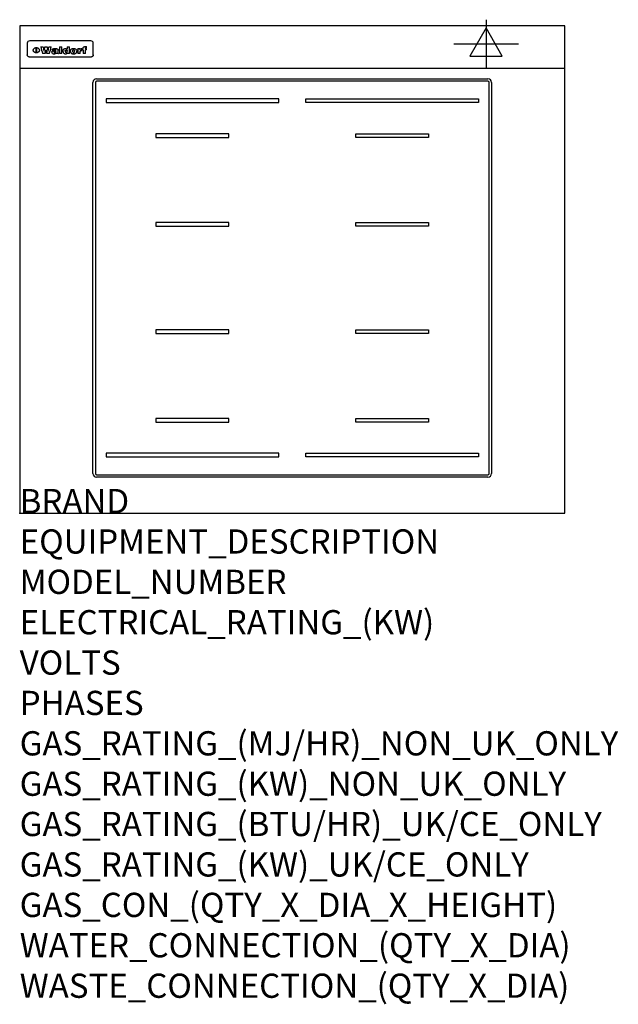
# Model space of a CAD drawing. Extents: x 0 to 988, y -811 to 815.
import ezdxf

# ---------------------------------------------------------------- set-up
doc = ezdxf.new("R2010")
doc.units = 0
doc.header["$LTSCALE"] = 2.5
doc.layers.get('0').update_dxf_attribs({"linetype": 'CONTINUOUS'})
for name, color, linetype in [('MOFFAT_2D_ELECTRICAL', 6, 'CONTINUOUS'), ('MOFFAT_DETAIL', 5, 'CONTINUOUS'), ('MOFFAT_NOTES', 2, 'CONTINUOUS'), ('MOFFAT_PROFILE', 1, 'CONTINUOUS')]:
    doc.layers.add(name, color=color, linetype=linetype)
doc.styles.get("Standard").update_dxf_attribs({"font": 'txt.shx'})

# ---------------------------------------------------------------- blocks, each defined once
blk = doc.blocks.new('ELECTRICAL_CONNECTION')
at = {"layer": 'MOFFAT_2D_ELECTRICAL'}
for p, q in [((0, 40), (0, -40)), ((0, 26.7), (-26.7, -20)), ((26.7, -20), (0, 26.7)), ((-53.3, 0), (53.3, 0)), ((-26.7, -20), (26.7, -20))]:
    blk.add_line(p, q, dxfattribs=at)

msp = doc.modelspace()

# ---------------------------------------------------------------- linework, layer by layer
msp.add_point((0, 0))
at = {"layer": 'MOFFAT_DETAIL'}
for p, q in [((12.5, 776.5), (12.5, 776.1)), ((12.5, 776.1), (12.5, 773.6)), ((12.5, 773.6), (12.5, 759.5)), ((117.5, 780), (16.5, 780)), ((27.3, 760.3), (27.3, 768.9)), ((27.8, 768.9), (27.8, 760.3)), ((34.6, 770.3), (38.7, 770.3)), ((41.7, 770.3), (45.2, 770.3)), ((48.1, 770.3), (52.1, 770.3)), ((57.2, 764.6), (53.4, 764.6)), ((59.5, 765.3), (59.5, 765.3)), ((59.8, 764.7), (59.8, 764.7)), ((63.5, 759.9), (63.5, 764.4)), ((65.8, 770.3), (65.8, 759)), ((65.8, 770.3), (69.7, 770.3)), ((69.7, 759), (69.7, 770.3)), ((78.3, 770.3), (78.3, 766.3)), ((78.3, 770.3), (82, 770.3)), ((82, 759), (82, 770.3)), ((96, 767.2), (99.5, 767.2)), ((96, 767.2), (96, 759)), ((99.5, 765.6), (99.5, 767.2)), ((102.5, 767.4), (102.8, 767.4)), ((102.8, 764.1), (102.8, 767.4)), ((103.4, 767.2), (104.6, 767.2)), ((103.4, 767.2), (103.4, 765.3)), ((104.6, 765.3), (103.4, 765.3)), ((104.6, 767.7), (104.6, 767.2)), ((104.6, 765.3), (104.6, 759)), ((107.9, 770.6), (110, 770.6)), ((108.4, 767.2), (110, 767.2)), ((110, 765.3), (108.4, 765.3)), ((108.4, 759), (108.4, 765.3)), ((110, 768.4), (110, 770.6)), ((110, 765.3), (110, 767.2)), ((121.5, 776.1), (121.5, 776.5)), ((121.5, 773.6), (121.5, 776.1)), ((121.5, 759.5), (121.5, 773.6)), ((12.5, 759.5), (12.5, 757.1)), ((117.5, 753.3), (16.5, 753.3)), ((42, 759), (37.8, 759)), ((49, 759), (44.9, 759)), ((59.8, 762.4), (59.8, 762.1)), ((63.9, 759), (60.1, 759)), ((63.9, 759), (63.9, 759.2)), ((69.7, 759), (65.8, 759)), ((78.6, 760), (78.6, 759)), ((82, 759), (78.6, 759)), ((99.8, 759), (96, 759)), ((99.8, 759), (99.8, 762.3)), ((108.4, 759), (104.6, 759)), ((121.5, 757.1), (121.5, 759.5)), ((127, 717.5), (773, 717.5)), ((121, 65.5), (121, 711.5)), ((125, 711.5), (125, 65.5)), ((773, 713.5), (127, 713.5)), ((775, 65.5), (775, 711.5)), ((779, 711.5), (779, 65.5)), ((142.5, 684.1), (142.5, 678.1)), ((427.5, 684.1), (142.5, 684.1)), ((427.5, 678.1), (427.5, 684.1)), ((472.5, 678.1), (472.5, 684.1)), ((472.5, 684.1), (757.5, 684.1)), ((757.5, 684.1), (757.5, 678.1)), ((142.5, 678.1), (427.5, 678.1)), ((757.5, 678.1), (472.5, 678.1)), ((345, 626.5), (225, 626.5)), ((225, 626.5), (225, 620.5)), ((225, 620.5), (345, 620.5)), ((345, 620.5), (345, 626.5)), ((555, 620.5), (555, 626.5)), ((555, 626.5), (675, 626.5)), ((675, 620.5), (555, 620.5)), ((675, 626.5), (675, 620.5)), ((345, 480), (225, 480)), ((225, 480), (225, 474)), ((225, 474), (345, 474)), ((345, 474), (345, 480)), ((555, 474), (555, 480)), ((555, 480), (675, 480)), ((675, 474), (555, 474)), ((675, 480), (675, 474)), ((225, 303), (225, 297)), ((345, 303), (225, 303)), ((225, 297), (345, 297)), ((345, 297), (345, 303)), ((555, 297), (555, 303)), ((555, 303), (675, 303)), ((675, 297), (555, 297)), ((675, 303), (675, 297)), ((345, 156.5), (225, 156.5)), ((225, 156.5), (225, 150.5)), ((225, 150.5), (345, 150.5)), ((345, 150.5), (345, 156.5)), ((555, 150.5), (555, 156.5)), ((555, 156.5), (675, 156.5)), ((675, 150.5), (555, 150.5)), ((675, 156.5), (675, 150.5)), ((427.5, 98.9), (142.5, 98.9)), ((142.5, 98.9), (142.5, 92.9)), ((427.5, 92.9), (427.5, 98.9)), ((472.5, 92.9), (472.5, 98.9)), ((472.5, 98.9), (757.5, 98.9)), ((757.5, 98.9), (757.5, 92.9)), ((142.5, 92.9), (427.5, 92.9)), ((757.5, 92.9), (472.5, 92.9)), ((127, 63.5), (773, 63.5)), ((773, 59.5), (127, 59.5))]:
    msp.add_line(p, q, dxfattribs=at)
at = {"layer": 'MOFFAT_DETAIL', "flags": 128}
for points in [[(22.5, 764.5), (22.5, 764.8), (22.5, 765), (22.6, 765.3), (22.7, 765.6), (22.7, 765.9), (22.9, 766.1), (23, 766.4), (23.1, 766.6), (23.3, 766.9), (23.5, 767.1), (23.7, 767.3), (23.9, 767.5), (24.1, 767.7), (24.3, 767.9), (24.6, 768.1), (24.8, 768.3), (25.1, 768.4), (25.4, 768.5), (25.7, 768.6), (26, 768.7), (26.3, 768.8), (26.6, 768.9), (26.9, 768.9), (27.3, 768.9)], [(27.3, 760.3), (26.9, 760.3), (26.6, 760.4), (26.3, 760.4), (26, 760.5), (25.7, 760.6), (25.4, 760.7), (25.1, 760.8), (24.8, 760.9), (24.6, 761.1), (24.3, 761.2), (24.1, 761.4), (23.9, 761.6), (23.7, 761.8), (23.5, 762), (23.3, 762.2), (23.1, 762.4), (23, 762.7), (22.9, 762.9), (22.7, 763.2), (22.7, 763.4), (22.6, 763.7), (22.5, 764), (22.5, 764.2), (22.5, 764.5)], [(27.8, 768.9), (28.1, 768.9), (28.4, 768.9), (28.7, 768.8), (29, 768.7), (29.3, 768.6), (29.6, 768.5), (29.9, 768.4), (30.2, 768.3), (30.4, 768.1), (30.7, 767.9), (30.9, 767.7), (31.1, 767.5), (31.3, 767.3), (31.5, 767.1), (31.7, 766.9), (31.9, 766.6), (32, 766.4), (32.1, 766.1), (32.3, 765.9), (32.3, 765.6), (32.4, 765.3), (32.5, 765), (32.5, 764.8), (32.5, 764.5)], [(32.5, 764.5), (32.5, 764.2), (32.5, 764), (32.4, 763.7), (32.3, 763.4), (32.3, 763.2), (32.1, 762.9), (32, 762.7), (31.9, 762.4), (31.7, 762.2), (31.5, 762), (31.3, 761.8), (31.1, 761.6), (30.9, 761.4), (30.7, 761.2), (30.4, 761.1), (30.2, 760.9), (29.9, 760.8), (29.6, 760.7), (29.3, 760.6), (29, 760.5), (28.7, 760.4), (28.4, 760.4), (28.1, 760.3), (27.8, 760.3)], [(15, 753.6), (14.7, 753.7), (14.5, 753.8), (14.2, 754), (14, 754.1), (13.8, 754.3), (13.6, 754.5), (13.4, 754.7), (13.2, 754.9), (13, 755.2), (12.9, 755.4), (12.8, 755.7), (12.7, 756), (12.6, 756.2), (12.5, 756.5), (12.5, 756.8), (12.5, 757.1)], [(16.5, 753.3), (16.1, 753.3), (15.7, 753.4), (15.3, 753.4), (15, 753.6)], [(119, 753.6), (118.7, 753.4), (118.3, 753.4), (117.9, 753.3), (117.5, 753.3)], [(121.5, 757.1), (121.5, 756.8), (121.5, 756.5), (121.4, 756.2), (121.3, 756), (121.2, 755.7), (121.1, 755.4), (121, 755.2), (120.8, 754.9), (120.6, 754.7), (120.4, 754.5), (120.2, 754.3), (120, 754.1), (119.8, 754), (119.5, 753.8), (119.3, 753.7), (119, 753.6)]]:
    msp.add_lwpolyline(points, dxfattribs=at)
at = {"layer": 'MOFFAT_DETAIL'}
for centre, radius, start, end in [((127, 711.5), 6, 90, 180), ((773, 711.5), 6, 0, 90), ((127, 711.5), 2, 90, 180), ((773, 711.5), 2, 0, 90), ((127, 65.5), 6, 180, 270), ((127, 65.5), 2, 180, 270), ((773, 65.5), 6, 270, 0), ((773, 65.5), 2, 270, 0)]:
    msp.add_arc(centre, radius, start, end, dxfattribs=at)
for centre, major_axis, ratio, start_param, end_param in [((16.5, 776.5), (-4, 0), 0.866025, 4.712389, 6.283185), ((36.2, 793.1), (-12.1, 57.2), 0.115401, 1.957335, 2.184819), ((39.8, 793.1), (8.3, -57.2), 0.081873, 5.111411, 5.258321), ((40.5, 793.1), (9.8, 57.2), 0.095295, 4.170858, 4.317769), ((43.2, 793.1), (-9.2, -57.2), 0.089618, 0.946737, 1.082967), ((43.6, 793.1), (-9.5, 57.2), 0.09282, 2.05754, 2.19377), ((46.4, 793.1), (9.3, -57.2), 0.090857, 5.108549, 5.255459), ((47.1, 793.1), (8.1, 57.2), 0.079858, 4.16586, 4.312771), ((50.6, 793.1), (-11.9, -57.2), 0.113882, 0.956097, 1.183581), ((53.4, 793.1), (6.5, 57.2), 0.064641, 4.198044, 4.211249), ((53.2, 793.1), (19.2, 57.2), 0.169083, 4.260536, 4.271857), ((52.7, 793.1), (38.4, 56.4), 0.251437, 4.384455, 4.394363), ((51.6, 793.1), (68.1, 54.4), 0.262167, 4.542362, 4.550386), ((47.1, 793.1), (171.6, 50.8), 0.153536, 4.711284, 4.711442), ((50.1, 793.1), (103.1, 52.5), 0.221899, 4.644434, 4.64947), ((47.1, 793.1), (164.4, 50.9), 0.159069, 4.712693, 4.716471), ((42.7, 793.1), (248, 50.2), 0.110898, 4.743263, 4.746097), ((33, 793.1), (419.8, 49.8), 0.06724, 4.760567, 4.762456), ((57, 793.1), (-30.7, -56.8), 0.228764, 1.174057, 1.18459), ((57.1, 793.1), (-7.7, -57.2), 0.075574, 1.059217, 1.061261), ((-7, 793.1), (1110.6, 49.6), 0.025722, 4.769284, 4.770072), ((56, 793.1), (102.4, 52.5), 0.222801, 4.613084, 4.614656), ((52.9, 793.1), (296.9, 50), 0.093749, 4.712637, 4.715153), ((-52.8, 793.1), (1889.2, 49.6), 0.015141, 4.770823, 4.770981), ((82.3, 793.1), (-1288.1, 49.6), 0.022189, 1.553095, 1.553409), ((156.4, 793.1), (-1660.2, 49.6), 0.017226, 1.512322, 1.512794), ((62.8, 793.1), (-216.9, 50.4), 0.125291, 1.581661, 1.584648), ((60, 793.1), (119.4, 51.9), 0.202417, 4.615998, 4.621028), ((90.2, 793.1), (-528, 49.7), 0.053742, 1.517341, 1.518758), ((60, 793.1), (-27.3, 56.9), 0.214652, 1.976624, 1.987157), ((59.7, 793.1), (32.5, 56.7), 0.235222, 4.3191, 4.326016), ((78.4, 793.1), (-321.5, 50), 0.086957, 1.527211, 1.529258), ((72, 793.1), (-203.7, 50.5), 0.132462, 1.548566, 1.552502), ((68, 793.1), (-124.8, 51.7), 0.19635, 1.600887, 1.605924), ((66.3, 793.1), (-88.1, 53.2), 0.240603, 1.668887, 1.670303), ((65.3, 793.1), (-65.9, 54.5), 0.263833, 1.741061, 1.749871), ((64.3, 793.1), (-35.9, 56.6), 0.245476, 1.903977, 1.913099), ((63.7, 793.1), (15.6, -57.2), 0.143886, 5.169919, 5.180611), ((63.5, 793.1), (5, -57.2), 0.050176, 5.215542, 5.229533), ((63.5, 793.1), (1.8, -57.2), 0.01784, 5.233387, 5.237788), ((71.6, 793.1), (7.6, 57.2), 0.075145, 4.181513, 4.194876), ((71.6, 793.1), (14.2, 57.2), 0.132942, 4.217947, 4.230209), ((71.5, 793.1), (22.5, 57.1), 0.189973, 4.271929, 4.283091), ((71.3, 793.1), (32.6, 56.7), 0.23556, 4.342821, 4.353042), ((71, 793.1), (41.8, 56.2), 0.25802, 4.407996, 4.411456), ((70.7, 793.1), (52.3, 55.5), 0.267543, 4.46898, 4.478419), ((69.6, 793.1), (79.8, 53.6), 0.25057, 4.588067, 4.595306), ((67.3, 793.1), (126.6, 51.7), 0.194381, 4.683066, 4.688103), ((59.8, 793.1), (262.6, 50.1), 0.105184, 4.747203, 4.74988), ((14.6, 793.1), (1049.6, 49.6), 0.027212, 4.768674, 4.769147), ((75.7, 793.1), (-22.6, -57.1), 0.190252, 1.109071, 1.119132), ((110.7, 793.1), (-608.3, 49.7), 0.046748, 1.516571, 1.51783), ((75.8, 793.1), (65.2, 54.6), 0.26432, 4.491487, 4.49809), ((75.1, 793.1), (272.7, 50.1), 0.101547, 4.697199, 4.699872), ((87.1, 793.1), (-191.5, 50.6), 0.139796, 1.550929, 1.55455), ((78.7, 793.1), (-321.5, 50), 0.086957, 1.578175, 1.580218), ((84.8, 793.1), (-148.6, 51.2), 0.172511, 1.576996, 1.577783), ((81.9, 793.1), (-91.8, 53), 0.235994, 1.653744, 1.660354), ((77.7, 793.1), (-70.5, 54.2), 0.260167, 1.764324, 1.771713), ((80.5, 793.1), (-61.6, 54.9), 0.266408, 1.758066, 1.767034), ((77.8, 793.1), (-30.1, 56.8), 0.226427, 1.978456, 1.981757), ((80.1, 793.1), (-49.9, 55.7), 0.266551, 1.823201, 1.824931), ((83.8, 793.1), (9, 57.2), 0.088184, 4.186201, 4.199249), ((83.8, 793.1), (16.7, 57.2), 0.151836, 4.229671, 4.241618), ((83.7, 793.1), (26.4, 57), 0.210674, 4.294745, 4.305593), ((83.5, 793.1), (39, 56.4), 0.252891, 4.381399, 4.391148), ((83.1, 793.1), (52.2, 55.5), 0.267498, 4.464093, 4.47007), ((82.5, 793.1), (69.2, 54.3), 0.261267, 4.545202, 4.552596), ((81.5, 793.1), (94.6, 52.9), 0.232514, 4.625697, 4.631834), ((79.2, 793.1), (141.8, 51.3), 0.178819, 4.696373, 4.700938), ((75.3, 793.1), (215.3, 50.4), 0.126114, 4.736034, 4.73934), ((64, 793.1), (415, 49.8), 0.067991, 4.760699, 4.762588), ((87.7, 793.1), (-22, -57.1), 0.186632, 1.111751, 1.12134), ((87.6, 793.1), (61.8, 54.8), 0.266311, 4.482757, 4.489988), ((85.7, 793.1), (260.8, 50.2), 0.105885, 4.701778, 4.704608), ((20.6, 793.1), (1159.3, 49.6), 0.024646, 4.769693, 4.770323), ((151.1, 793.1), (-1053.4, 49.6), 0.027114, 1.513084, 1.513872), ((92.5, 793.1), (-282.6, 50.1), 0.098214, 1.575612, 1.578128), ((90.4, 793.1), (-65.2, 54.6), 0.26432, 1.778493, 1.786039), ((111.6, 793.1), (-374.3, 49.9), 0.075145, 1.522605, 1.524652), ((90.3, 793.1), (-26, 57), 0.208712, 1.996811, 2.002471), ((90.3, 793.1), (-11.2, 57.2), 0.107749, 2.076409, 2.088357), ((102.1, 793.1), (-205.5, 50.5), 0.131452, 1.546924, 1.550387), ((98.2, 793.1), (-130.8, 51.6), 0.189973, 1.592906, 1.597786), ((96.4, 793.1), (-93.1, 52.9), 0.234389, 1.655413, 1.66155), ((95.4, 793.1), (-68, 54.4), 0.262233, 1.735791, 1.742398), ((94.7, 793.1), (-48.1, 55.8), 0.265413, 1.834386, 1.843508), ((94.4, 793.1), (-35, 56.6), 0.242881, 1.919569, 1.929632), ((94.2, 793.1), (22.2, -57.1), 0.188032, 5.147164, 5.158483), ((94.2, 793.1), (14.2, -57.2), 0.132942, 5.198342, 5.210604), ((98.9, 793.1), (25, 57), 0.20353, 4.300124, 4.312862), ((98.2, 793.1), (43.6, 56.1), 0.260713, 4.423733, 4.43333), ((97.2, 793.1), (68, 54.4), 0.262233, 4.550384, 4.55479), ((94.8, 793.1), (117.6, 52), 0.20449, 4.671362, 4.676399), ((87.3, 793.1), (257.6, 50.2), 0.107097, 4.745641, 4.748475), ((33.5, 793.1), (1202.2, 49.6), 0.023769, 4.76835, 4.768823), ((103.4, 793.1), (14.1, 57.2), 0.131452, 4.299285, 4.311748), ((104.3, 793.1), (3.7, 57.2), 0.03708, 4.254584, 4.269397), ((101.9, 793.1), (30.1, 56.8), 0.226427, 4.398701, 4.40865), ((100.1, 793.1), (48.7, 55.8), 0.265819, 4.517421, 4.521688), ((97, 793.1), (79, 53.7), 0.251437, 4.648034, 4.654359), ((88.9, 793.1), (152.4, 51.1), 0.169083, 4.766957, 4.771229), ((68.7, 793.1), (328.2, 49.9), 0.08525, 4.814904, 4.817278), ((-101.4, 793.1), (1774.7, 49.6), 0.016116, 4.829801, 4.830117), ((106.8, 793.1), (-22.4, -57.1), 0.189388, 1.182942, 1.193813), ((108.2, 793.1), (-2.3, -57.2), 0.022692, 1.106135, 1.1096), ((108.6, 793.1), (3.3, -57.2), 0.033222, 5.176023, 5.178385), ((108.5, 793.1), (2.8, -57.2), 0.027714, 5.178971, 5.181805), ((101.7, 793.1), (94.6, 52.9), 0.232514, 4.655615, 4.657506), ((82.1, 793.1), (359.8, 49.9), 0.078055, 4.775839, 4.778046), ((201.5, 793.1), (-1202.2, 49.6), 0.023769, 1.495299, 1.495456), ((210.2, 793.1), (-1316.7, 49.6), 0.021708, 1.495293, 1.495451), ((117.5, 776.5), (4, 0), 0.866025, 0, 1.570796), ((53.4, 793.1), (5.6, 57.2), 0.055651, 4.126897, 4.140913), ((52.8, 793.1), (-2.5, 57.2), 0.025591, 2.160584, 2.16673), ((52.2, 793.1), (-9.6, 57.2), 0.093749, 2.152075, 2.165164), ((54.2, 793.1), (18.6, 57.2), 0.165404, 4.189319, 4.200965), ((50.9, 793.1), (-23.3, 57.1), 0.194381, 2.101775, 2.112984), ((55.2, 793.1), (43, 56.1), 0.25987, 4.343559, 4.352682), ((48.6, 793.1), (-46.9, 55.9), 0.264454, 1.973584, 1.982592), ((56.1, 793.1), (70.2, 54.3), 0.260447, 4.481081, 4.482969), ((56.7, 793.1), (92.7, 52.9), 0.234951, 4.548304, 4.553022), ((46, 793.1), (-73.1, 54.1), 0.25768, 1.86586, 1.870605), ((41.1, 793.1), (-117.5, 52), 0.204617, 1.77256, 1.777782), ((57.9, 793.1), (137.5, 51.4), 0.183066, 4.618103, 4.622349), ((59.3, 793.1), (201.5, 50.5), 0.133732, 4.65719, 4.660806), ((28.2, 793.1), (-228.9, 50.3), 0.119322, 1.713758, 1.716924), ((60.9, 793.1), (292.2, 50), 0.095174, 4.678021, 4.681008), ((-34.4, 793.1), (-752.4, 49.7), 0.037879, 1.693205, 1.694313), ((239.5, 793.1), (1517.1, 49.6), 0.018848, 4.590755, 4.591072), ((62.3, 793.1), (385.1, 49.8), 0.073106, 4.687841, 4.68957), ((57.9, 793.1), (-13.8, -57.2), 0.129036, 1.012618, 1.017815), ((55.2, 793.1), (22.9, -57.1), 0.191942, 5.224849, 5.235881), ((108.9, 793.1), (432, 49.8), 0.0654, 4.58415, 4.585891), ((61, 793.1), (66.1, 54.5), 0.263696, 4.437831, 4.444759), ((64.1, 793.1), (515.2, 49.7), 0.055044, 4.69372, 4.695135), ((44.2, 793.1), (-169.3, 50.9), 0.15527, 1.694039, 1.697981), ((65.8, 793.1), (155.6, 51.1), 0.166311, 4.6044, 4.610066), ((81.1, 793.1), (197.7, 50.5), 0.136017, 4.558661, 4.562143), ((-11.3, 793.1), (-858.7, 49.6), 0.033222, 1.653283, 1.653441), ((61.7, 793.1), (314.8, 50), 0.088692, 4.686369, 4.686684), ((61.7, 793.1), (322.4, 50), 0.086718, 4.687324, 4.69031), ((92.6, 793.1), (429.4, 49.8), 0.065786, 4.624035, 4.625927), ((68.1, 793.1), (206, 50.5), 0.131158, 4.63262, 4.636554), ((63.8, 793.1), (114, 52.1), 0.208712, 4.569526, 4.569683), ((75.3, 793.1), (146.9, 51.2), 0.174015, 4.536328, 4.538543), ((70.1, 793.1), (100.9, 52.6), 0.224611, 4.482667, 4.488993), ((66.9, 793.1), (102.4, 52.5), 0.222801, 4.519783, 4.525301), ((66.3, 793.1), (164.4, 50.9), 0.159069, 4.619441, 4.623217), ((63.5, 793.1), (55.3, 55.3), 0.267949, 4.377275, 4.377591), ((67.3, 793.1), (73.6, 54), 0.25723, 4.418721, 4.426938), ((61.8, 793.1), (30.6, 56.8), 0.228452, 4.238215, 4.247983), ((60.2, 793.1), (6.7, 57.2), 0.066505, 4.133361, 4.147374), ((59.4, 793.1), (-7.9, 57.2), 0.07749, 2.123667, 2.126657), ((58.4, 793.1), (-13.3, 57.2), 0.125639, 2.163832, 2.179958), ((62.3, 793.1), (11.6, -57.2), 0.110898, 5.309416, 5.317631), ((58.3, 793.1), (-49, 55.7), 0.266048, 1.968618, 1.974626), ((71.5, 793.1), (2.7, 57.2), 0.02741, 4.158499, 4.172809), ((71.3, 793.1), (-1.5, 57.2), 0.015141, 2.125594, 2.130785), ((71.2, 793.1), (-3.9, 57.2), 0.038713, 2.12857, 2.142732), ((70.8, 793.1), (-10.4, 57.2), 0.100388, 2.127132, 2.140044), ((70.4, 793.1), (-16.7, 57.2), 0.151836, 2.113922, 2.125898), ((69.6, 793.1), (-26, 57), 0.208712, 2.075169, 2.085893), ((68.7, 793.1), (-37.1, 56.5), 0.24862, 2.01897, 2.028757), ((67.5, 793.1), (-49.8, 55.7), 0.266482, 1.957011, 1.963804), ((65.4, 793.1), (-71.1, 54.2), 0.259631, 1.869426, 1.877173), ((60.7, 793.1), (-114, 52.1), 0.208712, 1.776748, 1.782285), ((51.1, 793.1), (-197.7, 50.5), 0.136017, 1.721992, 1.725474), ((-7.4, 793.1), (-687, 49.7), 0.04145, 1.693702, 1.69481), ((75.4, 793.1), (-7.5, -57.2), 0.074301, 1.030258, 1.04378), ((75.3, 793.1), (-1.3, -57.2), 0.013151, 1.0148, 1.020776), ((75, 793.1), (4.4, -57.2), 0.043702, 5.265351, 5.279668), ((74.3, 793.1), (18.4, -57.2), 0.164024, 5.23019, 5.241524), ((73.3, 793.1), (-35.6, 56.6), 0.244573, 2.0002, 2.003034), ((206.8, 793.1), (1087.7, 49.6), 0.026261, 4.590174, 4.590491), ((71.6, 793.1), (-64.6, 54.6), 0.264702, 1.852107, 1.860141), ((119.3, 793.1), (361.1, 49.9), 0.077793, 4.580942, 4.583), ((57.2, 793.1), (-273.9, 50.1), 0.101131, 1.658507, 1.660713), ((95.4, 793.1), (158.8, 51), 0.163614, 4.541237, 4.545511), ((93.3, 793.1), (231.9, 50.3), 0.117913, 4.615403, 4.618397), ((88.8, 793.1), (100.3, 52.6), 0.225358, 4.480428, 4.483117), ((81.8, 793.1), (61.6, 54.8), 0.266377, 4.411213, 4.418617), ((86.5, 793.1), (79.3, 53.7), 0.251155, 4.432219, 4.439651), ((79.6, 793.1), (24.3, 57), 0.200106, 4.212969, 4.223361), ((77.9, 793.1), (-16.4, 57.2), 0.149882, 2.057924, 2.069086), ((83.7, 793.1), (51.5, 55.6), 0.267285, 4.327441, 4.337394), ((78.7, 793.1), (8.2, 57.2), 0.0807, 4.149744, 4.163119), ((78.2, 793.1), (-4.2, 57.2), 0.041882, 2.109094, 2.124033), ((78.4, 793.1), (1.7, 57.2), 0.017226, 4.152046, 4.156608), ((83.7, 793.1), (2.8, 57.2), 0.027714, 4.159472, 4.173624), ((83.5, 793.1), (-1.5, 57.2), 0.015614, 2.124625, 2.134692), ((83.2, 793.1), (-7, 57.2), 0.069544, 2.126571, 2.139948), ((82.8, 793.1), (-14.2, 57.2), 0.132942, 2.115411, 2.127694), ((82.2, 793.1), (-23.3, 57.1), 0.194381, 2.081595, 2.092785), ((81.3, 793.1), (-34.4, 56.6), 0.241175, 2.026635, 2.036888), ((80, 793.1), (-50.1, 55.7), 0.266651, 1.946823, 1.955822), ((78.4, 793.1), (-66.6, 54.5), 0.263322, 1.879754, 1.88639), ((76, 793.1), (-90.7, 53), 0.237382, 1.812155, 1.818479), ((71.5, 793.1), (-132.6, 51.5), 0.188032, 1.753518, 1.758422), ((63.5, 793.1), (-202.9, 50.5), 0.132942, 1.718563, 1.722045), ((87.6, 793.1), (-7.7, -57.2), 0.076008, 1.03717, 1.050376), ((87.5, 793.1), (-2.3, -57.2), 0.022692, 1.017439, 1.027817), ((87.3, 793.1), (3, -57.2), 0.029919, 5.265084, 5.280816), ((43.3, 793.1), (-374.3, 49.9), 0.075145, 1.698974, 1.701032), ((86.8, 793.1), (11.9, -57.2), 0.113578, 5.258763, 5.270726), ((86, 793.1), (25.3, -57), 0.204955, 5.203704, 5.209532), ((83.7, 793.1), (-62.6, 54.8), 0.2659, 1.863621, 1.871342), ((-38.2, 793.1), (-1053.4, 49.6), 0.027114, 1.692299, 1.693091), ((68.2, 793.1), (-279, 50.1), 0.099395, 1.660529, 1.663051), ((109.3, 793.1), (272.7, 50.1), 0.101547, 4.619318, 4.621997), ((228.9, 793.1), (1159.3, 49.6), 0.024646, 4.590317, 4.59095), ((94.2, 793.1), (61.4, 54.9), 0.266496, 4.406783, 4.414504), ((139, 793.1), (410.3, 49.8), 0.068759, 4.583656, 4.585556), ((91.7, 793.1), (21.1, 57.1), 0.18121, 4.191471, 4.201076), ((90.9, 793.1), (8.3, 57.2), 0.081621, 4.14624, 4.15946), ((90.5, 793.1), (-3, 57.2), 0.03022, 2.107893, 2.12346), ((115.9, 793.1), (215.3, 50.4), 0.126114, 4.564386, 4.56771), ((90.6, 793.1), (1.5, 57.2), 0.014915, 4.147984, 4.158523), ((107, 793.1), (137.1, 51.4), 0.183492, 4.528494, 4.53324), ((102.4, 793.1), (94.6, 52.9), 0.232514, 4.472821, 4.478987), ((99.8, 793.1), (69.2, 54.3), 0.261267, 4.405886, 4.413312), ((98.2, 793.1), (52.2, 55.5), 0.267521, 4.338589, 4.344747), ((97, 793.1), (38.1, 56.4), 0.250834, 4.265762, 4.275544), ((96, 793.1), (-26.4, -57), 0.210674, 1.063776, 1.074654), ((95.3, 793.1), (-16.5, -57.2), 0.150169, 1.020445, 1.032574), ((94.8, 793.1), (-9, -57.2), 0.088184, 1.003234, 1.016299), ((94.2, 793.1), (7, -57.2), 0.068759, 5.235336, 5.248857), ((94.3, 793.1), (1.7, -57.2), 0.016653, 5.256725, 5.26616), ((94.5, 793.1), (-2.8, -57.2), 0.027714, 1.003721, 1.017879), ((100.4, 793.1), (-12.4, -57.2), 0.117982, 1.033332, 1.046072), ((99.9, 793.1), (-1.2, -57.2), 0.01219, 1.001543, 1.007994), ((101, 793.1), (35.2, 56.6), 0.243664, 4.312626, 4.321903), ((101.7, 793.1), (73.1, 54.1), 0.25768, 4.506658, 4.509802), ((102.6, 793.1), (137.9, 51.4), 0.1827, 4.630067, 4.634626), ((107, 793.1), (591.6, 49.7), 0.048049, 4.698612, 4.700027), ((82.5, 793.1), (-2347.2, 49.6), 0.01219, 1.57938, 1.579537), ((97, 793.1), (-644.1, 49.7), 0.044182, 1.582687, 1.583316)]:
    msp.add_ellipse(centre, major_axis=major_axis, ratio=ratio, start_param=start_param, end_param=end_param, dxfattribs=at)
at = {"layer": 'MOFFAT_PROFILE'}
msp.add_line((0, 735), (900, 735), dxfattribs=at)
msp.add_lwpolyline([(0, 0), (900, 0), (900, 805), (0, 805)], close=True, dxfattribs=at)

# ---------------------------------------------------------------- block references
msp.add_blockref('ELECTRICAL_CONNECTION', (770, 775))

# ---------------------------------------------------------------- texts
at = {"layer": 'MOFFAT_NOTES', "flags": 3}
for tag, p, s in [('BRAND', (0, 0), 'WALDORF'), ('EQUIPMENT_DESCRIPTION', (0, -66.7), 'INDUCTION COOKTOP 900mm'), ('MODEL_NUMBER', (0, -133.3), 'INB8400F-L'), ('ELECTRICAL_RATING_(KW)', (0, -200), '20'), ('VOLTS', (0, -266.7), '400-415'), ('PHASES', (0, -333.3), '3 P+E (28 A / ø)'), ('GAS_RATING_(MJ/HR)_NON_UK_ONLY', (0, -400), 'N/A'), ('GAS_RATING_(KW)_NON_UK_ONLY', (0, -466.7), 'N/A'), ('GAS_RATING_(BTU/HR)_UK/CE_ONLY', (0, -533.2), 'N/A'), ('GAS_RATING_(KW)_UK/CE_ONLY', (0, -600), 'N/A'), ('GAS_CON_(QTY_X_DIA_X_HEIGHT)', (0, -666.8), 'N/A'), ('WATER_CONNECTION_(QTY_X_DIA)', (0, -733.5), 'N/A'), ('WASTE_CONNECTION_(QTY_X_DIA)', (0, -800.3), 'N/A')]:
    msp.add_attdef(tag, p, s, height=40, dxfattribs=at)

doc.saveas('drawing.dxf')
